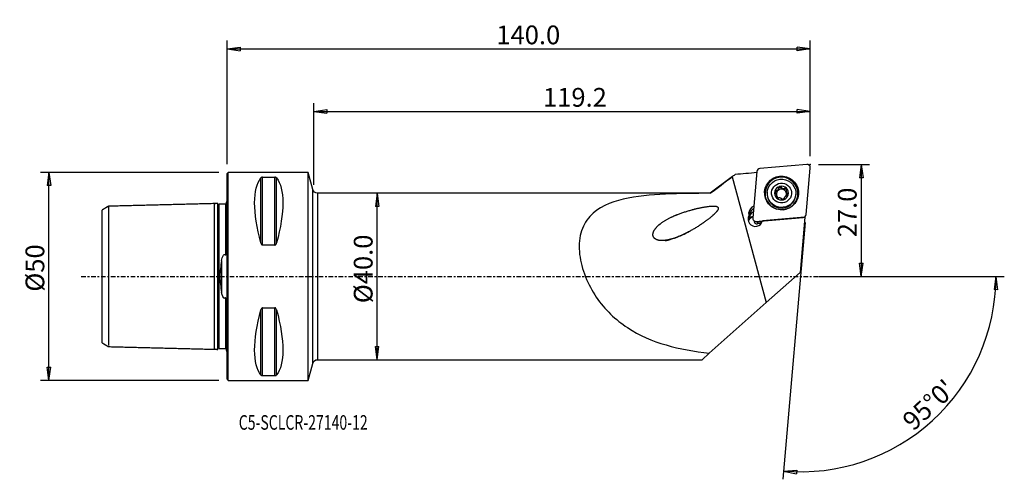
# Model space of a CAD drawing. Units: millimetres. Extents: x -50 to 187, y -49 to 62.
import ezdxf

# ---------------------------------------------------------------- set-up
doc = ezdxf.new("R2010")
doc.units = ezdxf.units.MM
doc.linetypes.add('CENTER', pattern=[47.5, 22, -8.5, 8.5, -8.5])
doc.layers.get('0').update_dxf_attribs({"linetype": 'CONTINUOUS'})
for name, color, linetype in [('1', 4, 'CONTINUOUS'), ('2', 7, 'CONTINUOUS'), ('SK1', 4, 'CONTINUOUS'), ('SK2', 7, 'CONTINUOUS'), ('SK4', 2, 'CENTER'), ('SK6', 5, 'CONTINUOUS')]:
    doc.layers.add(name, color=color, linetype=linetype)
doc.styles.add('DEFAULT', font='simplex.shx')
doc.dimstyles.get("Standard").update_dxf_attribs({"dimtxt": 0.18, "dimasz": 0.18, "dimexe": 0.18, "dimexo": 0.0625, "dimgap": 0.09, "dimtad": 1, "dimzin": 0, "dimdsep": 52, "dimtxsty": 'Standard', "dimcen": 0.09, "dimadec": 0, "dimazin": 0, "dimtfac": 1, "dimtdec": 4, "dimtofl": 0, "dimtmove": 0, "dimatfit": 3, "dimfxl": 1, "dimtolj": 1, "dimtzin": 0, "dimarcsym": 0})

# ---------------------------------------------------------------- blocks, each defined once
blk = doc.blocks.new('DimnDraft3D1')
at = {"layer": 'SK2'}
for p, q in [((-2, 25), (-44.75, 25)), ((-42.75, 25), (-43.167997, 21.824998)), ((-42.75, -25), (-42.75, 25)), ((-42.75, 25), (-42.332003, 21.825002)), ((-42.332003, 21.825002), (-43.167997, 21.824998)), ((-43.167997, -21.825002), (-42.332003, -21.824998)), ((-42.75, -25), (-43.167997, -21.825002)), ((-42.75, -25), (-42.332003, -21.824998)), ((-2, -25), (-44.75, -25))]:
    blk.add_line(p, q, dxfattribs=at)
at = {"layer": 'SK2', "insert": (-43.875, -3.659211), "char_height": 4.5, "attachment_point": 7, "rotation": 90, "line_spacing_factor": 1.084337, "style": 'DEFAULT'}
blk.add_mtext('\\W01.000;\\fsimplex.shx,bigfont.shx;%%c50 ', dxfattribs=at)
blk = doc.blocks.new('_CLOSED')
at = {"lineweight": -2}
for p, q in [((-1, 0.166667), (0, 0)), ((-1, 0.166667), (-1, -0.166667)), ((0, 0), (-1, -0.166667)), ((0, 0), (-1, 0))]:
    blk.add_line(p, q, dxfattribs=at)
blk = doc.blocks.new('DimnDraft3D2')
at = {"layer": '2'}
for p, q in [((36.05, 20), (35.632003, 16.824998)), ((36.05, -20), (36.05, 20)), ((36.05, 20), (36.467997, 16.825002)), ((36.467997, 16.825002), (35.632003, 16.824998)), ((35.632003, -16.825002), (36.467997, -16.824998)), ((36.05, -20), (35.632003, -16.825002)), ((36.05, -20), (36.467997, -16.824998))]:
    blk.add_line(p, q, dxfattribs=at)
at = {"layer": '2', "insert": (34.925, -6.430263), "char_height": 4.5, "attachment_point": 7, "rotation": 90, "line_spacing_factor": 1.084337, "style": 'DEFAULT'}
blk.add_mtext('\\W01.000;\\fsimplex.shx,bigfont.shx;%%c40.0 ', dxfattribs=at)
blk = doc.blocks.new('DimnDraft3D3')
at = {"layer": '2'}
for p, q in [((142, 26.9), (154.25, 26.9)), ((152.25, 26.9), (151.832003, 23.724998)), ((152.25, 26.9), (152.25, 0)), ((152.25, 26.9), (152.667997, 23.725002)), ((152.667997, 23.725002), (151.832003, 23.724998)), ((151.832003, 3.174998), (152.667997, 3.175002)), ((152.25, 0), (151.832003, 3.174998)), ((152.25, 0), (152.667997, 3.175002)), ((142, 0), (154.25, 0))]:
    blk.add_line(p, q, dxfattribs=at)
at = {"layer": '2', "insert": (151.125, 9.411842), "char_height": 4.5, "attachment_point": 7, "rotation": 90, "line_spacing_factor": 1.084337, "style": 'DEFAULT'}
blk.add_mtext('\\W01.000;\\fsimplex.shx,bigfont.shx;27.0 ', dxfattribs=at)
blk = doc.blocks.new('DimnDraft3D4')
at = {"layer": '2'}
for p, q in [((0, 27), (0, 56.65)), ((0, 54.65), (3.174998, 55.067997)), ((0, 54.65), (140, 54.65)), ((0, 54.65), (3.175002, 54.232003)), ((3.174998, 55.067997), (3.175002, 54.232003)), ((140, 54.65), (136.824998, 55.067997)), ((136.825002, 54.232003), (136.824998, 55.067997)), ((140, 54.65), (136.825002, 54.232003)), ((140, 28.9), (140, 56.65))]:
    blk.add_line(p, q, dxfattribs=at)
at = {"layer": '2', "insert": (64.635526, 55.775), "char_height": 4.5, "attachment_point": 7, "line_spacing_factor": 1.084337, "style": 'DEFAULT'}
blk.add_mtext('\\W01.000;\\fsimplex.shx,bigfont.shx;140.0 ', dxfattribs=at)
blk = doc.blocks.new('DimnDraft3D5')
at = {"layer": '2'}
for p, q in [((20.8, 22), (20.8, 41.65)), ((140, 28.9), (140, 41.65)), ((20.8, 39.65), (23.974998, 40.067997)), ((20.8, 39.65), (140, 39.65)), ((20.8, 39.65), (23.975002, 39.232003)), ((23.974998, 40.067997), (23.975002, 39.232003)), ((140, 39.65), (136.824998, 40.067997)), ((136.825002, 39.232003), (136.824998, 40.067997)), ((140, 39.65), (136.825002, 39.232003))]:
    blk.add_line(p, q, dxfattribs=at)
at = {"layer": '2', "insert": (75.834868, 40.775), "char_height": 4.5, "attachment_point": 7, "line_spacing_factor": 1.084337, "style": 'DEFAULT'}
blk.add_mtext('\\W01.000;\\fsimplex.shx,bigfont.shx;119.2 ', dxfattribs=at)
blk = doc.blocks.new('DimnDraft3D6')
at = {"layer": '2'}
for p, q in [((138.77982, 12.953274), (133.382338, -48.740227)), ((142, 0), (186.572962, 0)), ((184.572962, 0), (184.101343, -3.16748)), ((184.572962, 0), (184.937217, -3.181612)), ((184.937217, -3.181612), (184.101343, -3.16748)), ((133.556649, -46.747838), (136.753177, -46.554078)), ((133.556649, -46.747838), (136.69441, -47.388003)), ((136.753177, -46.554078), (136.69441, -47.388003))]:
    blk.add_line(p, q, dxfattribs=at)
blk.add_arc((137.646555, 0), 46.926407, 265, 0, dxfattribs=at)
at = {"layer": '2', "insert": (164.721741, -37.312521), "char_height": 4.5, "attachment_point": 7, "rotation": 42.5, "line_spacing_factor": 1.084337, "style": 'DEFAULT'}
blk.add_mtext("\\W01.000;\\fsimplex.shx,bigfont.shx;95%%d0' ", dxfattribs=at)

msp = doc.modelspace()

# ---------------------------------------------------------------- linework, layer by layer
at = {"layer": '1'}
for p, q in [((139.136, 26.897), (127.897, 25.929)), ((139.021, 14.89), (139.997, 26.043)), ((0.3, 25), (0, 24.7)), ((0, -24.7), (0, 24.7)), ((19.5, 25), (0.3, 25)), ((0.3, -25), (0.3, 25)), ((8.106, 8.056), (8.106, 23.667)), ((8.539, 23.839), (11.461, 23.839)), ((8.539, 7.53), (8.539, 23.839)), ((11.461, 7.53), (11.461, 23.839)), ((11.894, 8.056), (11.894, 23.667)), ((20.567, 20.898), (19.5, 25)), ((19.5, -25), (19.5, 25)), ((121.339, 24.02), (116.005, 20)), ((121.236, 23.942), (129.397, -6.293)), ((127.176, 25.213), (126.2, 14.06)), ((132.424, 21.036), (132.445, 21.273)), ((132.971, 21.246), (132.993, 21.487)), ((20.567, -20.898), (20.567, 20.898)), ((116.005, 20), (21.728, 20)), ((21.728, 20), (21.728, -20)), ((116.005, 20), (116.005, 19.981)), ((129.68, 20.276), (129.667, 20.127)), ((131.737, 20.416), (131.758, 20.656)), ((131.843, 18.947), (131.864, 19.187)), ((131.931, 19.226), (131.95, 19.451)), ((132.183, 20.78), (132.164, 20.56)), ((132.281, 20.676), (132.301, 20.897)), ((133.907, 20.995), (133.928, 21.236)), ((134.237, 20.546), (134.218, 20.32)), ((134.559, 19.671), (134.58, 19.912)), ((136.491, 19.53), (136.504, 19.679)), ((133.745, 18.746), (133.735, 18.634)), ((133.74, 18.658), (133.743, 18.687)), ((125.234, 15.138), (125.253, 15.345)), ((125.234, 15.138), (125.487, 14.797)), ((125.253, 15.345), (125.506, 15.004)), ((125.422, 13.902), (125.483, 14.597)), ((125.483, 14.739), (125.506, 15.004)), ((125.506, 15.004), (125.487, 14.797)), ((138.711, 14.208), (128.504, 13.329)), ((138.711, 14.208), (137.553, 0.97)), ((126.84, 13.183), (128.504, 13.326)), ((127.061, 13.206), (138.3, 14.174)), ((127.363, 13.058), (127.324, 12.606)), ((128.191, 12.681), (127.324, 12.606)), ((127.363, 13.058), (128.451, 13.152)), ((11.461, 7.53), (8.539, 7.53)), ((129.397, -6.293), (137.553, 0.97)), ((115.747, -18.449), (129.397, -6.293)), ((8.106, -23.667), (8.106, -8.056)), ((8.539, -7.53), (11.461, -7.53)), ((8.539, -23.839), (8.539, -7.53)), ((11.461, -23.839), (11.461, -7.53)), ((11.894, -23.667), (11.894, -8.056)), ((114.005, -20), (115.747, -18.449)), ((19.5, -25), (20.567, -20.898)), ((21.728, -20), (114.005, -20)), ((0, -24.7), (0.3, -25)), ((0.3, -25), (19.5, -25)), ((11.461, -23.839), (8.539, -23.839))]:
    msp.add_line(p, q, dxfattribs=at)
at = {"layer": '1', "extrusion": (0, 0, -1)}
for centre, start, end in [((-21.728, 21.2), 270, 345.42578), ((-21.728, -21.2), 14.57422, 90)]:
    msp.add_arc(centre, 1.2, start, end, dxfattribs=at)
at = {"layer": '1'}
for centre, major_axis, start_param, end_param in [((139.206, 26.112), (0.791, -0.069), 0, 1.7453293), ((127.967, 25.144), (0.791, -0.069), 1.7453293, 3.1415927), ((133.089, 19.937), (3.992, -0.349), 0.0879478, -2.5626898), ((133.087, 19.916), (-3.922, 0.343), 1.7625958, 0), ((133.096, 20.027), (1.67, -0.146), 1.9170716, 2.9698503), ((132.719, 21.101), (-0.291, 0.025), -2.5307152, -0.5197831), ((133.096, 20.027), (1.67, -0.146), 0.8726646, 1.9170716), ((133.087, 19.916), (-3.922, 0.343), 0, 0.0879479), ((133.087, 19.916), (-3.922, 0.343), 0.0879478, 1.3790271), ((133.079, 19.829), (3.412, -0.299), 3.1415586, 0), ((133.096, 20.027), (1.67, -0.146), 2.9698503, -2.268928), ((131.736, 20.126), (-0.291, 0.025), -1.489393, -0.4414555), ((131.741, 21.096), (-0.683, 0.06), 1.6521996, 2.3218469), ((131.247, 19.286), (-0.683, 0.06), 2.7080631, 3.1415856), ((133.074, 19.773), (-1.202, 0.105), -0.6290991, 0.0659603), ((133.074, 19.773), (-1.202, 0.105), 0.4402472, 1.0183267), ((133.074, 19.773), (1.202, -0.105), 2.3744283, 2.5124936), ((133.094, 19.994), (1.202, -0.105), 2.3744283, 2.5124936), ((131.741, 21.096), (-0.683, 0.06), 2.565075, 3.1415883), ((133.074, 19.773), (-1.202, 0.105), -1.7467245, -0.7671643), ((133.565, 21.586), (-0.683, 0.06), 0.6108775, 1.3948681), ((133.565, 21.586), (-0.683, 0.06), 1.3948681, 2.1788588), ((133.074, 19.773), (1.202, -0.105), 0.3504611, 1.3948681), ((133.096, 20.027), (1.67, -0.146), -1.224521, -0.1717424), ((133.094, 19.994), (1.202, -0.105), -0.7671643, -0.6290991), ((134.052, 20.744), (-0.291, 0.025), -2.720584, -0.9627339), ((133.074, 19.773), (-1.202, 0.105), 2.814305, -2.7911315), ((134.901, 20.26), (-0.683, 0.06), -0.0000067, 0.3504611), ((134.901, 20.26), (-0.683, 0.06), 0.3504611, 1.1344518), ((133.096, 20.027), (1.67, -0.146), -0.1717424, 0.8726646), ((134.413, 19.42), (-0.291, 0.025), -2.6965557, -2.0071409), ((133.089, 19.937), (3.992, -0.349), -0.5788724, 0), ((133.089, 19.937), (3.992, -0.349), 0, 0.0879477), ((127.028, 15.182), (1.775, -0.155), 1.9907765, 3.1372293), ((133.096, 20.027), (1.67, -0.146), -2.268928, -1.224521), ((133.074, 19.773), (-1.202, 0.105), 1.7216896, 2.2434585), ((126.804, 13.742), (1.743, -0.153), 2.7239152, -0.1519213), ((126.708, 12.65), (-1.743, 0.153), -1.2030567, -0.3210548), ((127.009, 14.975), (1.775, -0.155), 3.1372293, -2.8297235), ((126.715, 12.73), (1.743, -0.153), 1.9385506, 2.4894164), ((126.939, 14.171), (-1.494, 0.131), -1.0651162, -0.1252831), ((126.981, 14.66), (-1.494, 0.131), -0.0043633, 0.1300672), ((127, 14.867), (-1.494, 0.131), -1.0651162, -0.0043633), ((138.23, 14.959), (0.791, -0.069), -1.3962634, 0), ((126.991, 13.991), (0.791, -0.069), 3.1415927, -1.3962634), ((127.253, 13.397), (0.797, -0.07), -3.0726517, -1.3962634), ((126.939, 13.4), (0.24, -0.021), -2.2318317, -1.911818), ((127.293, 13.849), (-0.797, 0.07), 1.0798402, 1.7453293)]:
    msp.add_ellipse(centre, major_axis=major_axis, ratio=0.992214, start_param=start_param, end_param=end_param, dxfattribs=at)
at = {"layer": '1', "extrusion": (0, 0, -1)}
for centre, major_axis, start_param, end_param in [((21.056, 0), (11.709, -24.677), 2.05976, 2.9743796), ((-1.056, 0), (11.709, 24.677), 0.1672131, 1.0818327), ((21.056, 0), (11.709, 24.677), -2.9743796, -2.05976), ((-1.056, 0), (11.709, -24.677), -1.0818327, -0.1672131)]:
    msp.add_ellipse(centre, major_axis=major_axis, ratio=0.341999, start_param=start_param, end_param=end_param, dxfattribs=at)
at = {"layer": '1'}
for centre, major_axis in [((133.099, 20.052), (4.056, -0.355)), ((133.092, 19.978), (3.412, -0.299)), ((133.096, 20.027), (2.391, -0.209))]:
    msp.add_ellipse(centre, major_axis=major_axis, ratio=0.992214, dxfattribs=at)
for points, knots in [([(8.539, 23.839), (8.519, 23.839), (8.5, 23.838), (8.456, 23.835), (8.431, 23.832), (8.371, 23.821), (8.338, 23.812), (8.259, 23.785), (8.22, 23.764), (8.153, 23.719), (8.127, 23.693), (8.106, 23.667)], [0, 0, 0, 0, 0.0773437, 0.0773437, 0.1815883, 0.1815883, 0.353925, 0.353925, 0.6598705, 0.6598705, 1, 1, 1, 1]), ([(11.894, 23.667), (11.889, 23.673), (11.884, 23.679), (11.846, 23.721), (11.802, 23.755), (11.715, 23.794), (11.69, 23.803), (11.634, 23.82), (11.602, 23.827), (11.541, 23.835), (11.514, 23.838), (11.478, 23.839), (11.47, 23.839), (11.461, 23.839)], [0, 0, 0, 0, 0.0809806, 0.0809806, 0.5442273, 0.5442273, 0.6993183, 0.6993183, 0.8563463, 0.8563463, 0.966572, 0.966572, 1, 1, 1, 1]), ([(132.301, 20.897), (132.331, 20.936), (132.356, 20.978), (132.409, 21.089), (132.43, 21.16), (132.445, 21.268), (132.448, 21.304), (132.448, 21.34)], [0, 0, 0, 0, 0.3006422, 0.3006422, 0.7637224, 0.7637224, 1, 1, 1, 1]), ([(132.666, 21.636), (132.658, 21.634), (132.651, 21.631), (132.616, 21.619), (132.589, 21.604), (132.542, 21.568), (132.521, 21.546), (132.486, 21.496), (132.472, 21.468), (132.453, 21.407), (132.448, 21.373), (132.448, 21.34)], [0, 0, 0, 0, 0.0578393, 0.0578393, 0.2786706, 0.2786706, 0.502014, 0.502014, 0.7394677, 0.7394677, 1, 1, 1, 1]), ([(132.993, 21.487), (132.976, 21.517), (132.955, 21.545), (132.902, 21.593), (132.87, 21.613), (132.804, 21.638), (132.77, 21.645), (132.712, 21.645), (132.689, 21.642), (132.666, 21.636)], [0, 0, 0, 0, 0.277488, 0.277488, 0.5646245, 0.5646245, 0.8244454, 0.8244454, 1, 1, 1, 1]), ([(132.993, 21.487), (133.026, 21.425), (133.069, 21.366), (133.166, 21.27), (133.219, 21.23), (133.336, 21.169), (133.402, 21.147), (133.524, 21.127), (133.583, 21.126), (133.711, 21.14), (133.781, 21.161), (133.874, 21.204), (133.902, 21.219), (133.928, 21.236)], [0, 0, 0, 0, 0.2016807, 0.2016807, 0.3777338, 0.3777338, 0.5555948, 0.5555948, 0.7089775, 0.7089775, 0.9099518, 0.9099518, 1, 1, 1, 1]), ([(134.281, 21.203), (134.278, 21.206), (134.275, 21.209), (134.25, 21.231), (134.225, 21.248), (134.171, 21.271), (134.143, 21.279), (134.084, 21.285), (134.054, 21.283), (133.993, 21.269), (133.963, 21.257), (133.933, 21.239), (133.931, 21.238), (133.928, 21.236)], [0, 0, 0, 0, 0.0310162, 0.0310162, 0.2545709, 0.2545709, 0.4790798, 0.4790798, 0.71655, 0.71655, 0.9764914, 0.9764914, 1, 1, 1, 1]), ([(116.005, 19.981), (112.306, 19.962), (108.703, 19.926), (101.709, 19.582), (98.265, 19.282), (91.95, 17.798), (89.084, 16.621), (86.086, 13.298), (85.348, 11.946), (84.52, 8.837), (84.434, 7.08), (84.844, 3.506), (85.335, 1.673), (86.717, -1.806), (87.606, -3.455), (89.649, -6.467), (90.822, -7.852), (93.328, -10.286), (94.677, -11.358), (98.991, -14.193), (102.085, -15.501), (108.692, -17.433), (112.169, -18.04), (115.747, -18.449)], [0, 0, 0, 0, 0.125, 0.125, 0.25, 0.25, 0.375, 0.375, 0.4375, 0.4375, 0.5, 0.5, 0.5625, 0.5625, 0.625, 0.625, 0.6875, 0.6875, 0.75, 0.75, 0.875, 0.875, 1, 1, 1, 1]), ([(131.476, 20.455), (131.474, 20.447), (131.472, 20.44), (131.465, 20.404), (131.465, 20.374), (131.472, 20.315), (131.48, 20.285), (131.504, 20.229), (131.52, 20.203), (131.56, 20.154), (131.585, 20.133), (131.611, 20.116)], [0, 0, 0, 0, 0.0549362, 0.0549362, 0.2779055, 0.2779055, 0.5032132, 0.5032132, 0.7426039, 0.7426039, 1, 1, 1, 1]), ([(131.758, 20.656), (131.725, 20.659), (131.691, 20.655), (131.626, 20.635), (131.594, 20.619), (131.541, 20.575), (131.519, 20.549), (131.491, 20.5), (131.482, 20.477), (131.476, 20.455)], [0, 0, 0, 0, 0.2794038, 0.2794038, 0.5644825, 0.5644825, 0.8223856, 0.8223856, 1, 1, 1, 1]), ([(131.864, 19.187), (131.877, 19.209), (131.889, 19.232), (131.926, 19.313), (131.944, 19.379), (131.955, 19.503), (131.953, 19.563), (131.932, 19.681), (131.913, 19.742), (131.863, 19.849), (131.832, 19.899), (131.75, 20.005), (131.693, 20.059), (131.625, 20.106), (131.618, 20.111), (131.611, 20.116)], [0, 0, 0, 0, 0.0806625, 0.0806625, 0.2818353, 0.2818353, 0.4443215, 0.4443215, 0.6076652, 0.6076652, 0.7599855, 0.7599855, 0.9756699, 0.9756699, 1, 1, 1, 1]), ([(131.758, 20.656), (131.824, 20.651), (131.892, 20.657), (132.017, 20.688), (132.077, 20.712), (132.149, 20.756), (132.167, 20.768), (132.183, 20.78)], [0, 0, 0, 0, 0.4587914, 0.4587914, 0.8702101, 0.8702101, 1, 1, 1, 1]), ([(131.864, 19.187), (131.85, 19.165), (131.839, 19.139), (131.825, 19.08), (131.824, 19.045), (131.835, 18.978), (131.846, 18.945), (131.876, 18.893), (131.893, 18.871), (131.912, 18.852)], [0, 0, 0, 0, 0.2406138, 0.2406138, 0.5323707, 0.5323707, 0.7960232, 0.7960232, 1, 1, 1, 1]), ([(133.886, 19.09), (133.854, 19.05), (133.827, 19.008), (133.776, 18.902), (133.756, 18.836), (133.744, 18.744), (133.742, 18.715), (133.743, 18.687)], [0, 0, 0, 0, 0.3204117, 0.3204117, 0.7886854, 0.7886854, 1, 1, 1, 1]), ([(134.432, 19.371), (134.361, 19.367), (134.287, 19.352), (134.156, 19.304), (134.098, 19.274), (134.03, 19.227), (134.017, 19.217), (134.004, 19.207)], [0, 0, 0, 0, 0.4935267, 0.4935267, 0.8987936, 0.8987936, 1, 1, 1, 1]), ([(134.327, 20.84), (134.293, 20.778), (134.267, 20.709), (134.238, 20.574), (134.232, 20.507), (134.24, 20.375), (134.254, 20.307), (134.297, 20.193), (134.324, 20.143), (134.398, 20.043), (134.448, 19.995), (134.527, 19.94), (134.553, 19.925), (134.58, 19.912)], [0, 0, 0, 0, 0.2015611, 0.2015611, 0.3776359, 0.3776359, 0.5555199, 0.5555199, 0.7089078, 0.7089078, 0.9098617, 0.9098617, 1, 1, 1, 1]), ([(134.327, 20.84), (134.341, 20.865), (134.351, 20.893), (134.367, 20.959), (134.369, 20.999), (134.358, 21.072), (134.347, 21.106), (134.317, 21.161), (134.3, 21.184), (134.281, 21.203)], [0, 0, 0, 0, 0.2311352, 0.2311352, 0.5307981, 0.5307981, 0.7949361, 0.7949361, 1, 1, 1, 1]), ([(134.432, 19.371), (134.46, 19.373), (134.488, 19.378), (134.55, 19.399), (134.584, 19.418), (134.64, 19.464), (134.664, 19.491), (134.698, 19.545), (134.71, 19.572), (134.717, 19.6)], [0, 0, 0, 0, 0.2304731, 0.2304731, 0.5216529, 0.5216529, 0.7846914, 0.7846914, 1, 1, 1, 1]), ([(134.717, 19.6), (134.718, 19.603), (134.719, 19.605), (134.726, 19.637), (134.728, 19.666), (134.724, 19.723), (134.717, 19.751), (134.695, 19.804), (134.68, 19.828), (134.641, 19.872), (134.617, 19.891), (134.587, 19.908), (134.583, 19.91), (134.58, 19.912)], [0, 0, 0, 0, 0.0198987, 0.0198987, 0.2437648, 0.2437648, 0.4679333, 0.4679333, 0.7045326, 0.7045326, 0.9632045, 0.9632045, 1, 1, 1, 1]), ([(110.975, 10.756), (108.191, 9.434), (106.784, 8.88), (104.523, 8.575), (103.729, 8.534), (102.653, 9.049), (102.332, 9.374), (102.162, 10.174), (102.278, 10.571), (102.793, 11.605), (103.348, 12.133), (104.514, 13.063), (105.151, 13.459), (107.157, 14.537), (108.592, 15.094), (111.544, 16.033), (113.075, 16.426), (115.439, 16.824), (116.242, 16.953), (117.251, 16.881), (117.456, 16.856), (117.827, 16.69), (117.954, 16.488), (117.841, 15.897), (117.54, 15.594), (116.191, 14.153), (114.89, 13.251), (112.299, 11.529), (110.975, 10.756), (108.191, 9.434)], [-0.125, -0.125, 0, 0, 0.125, 0.125, 0.1875, 0.1875, 0.21875, 0.21875, 0.25, 0.25, 0.3125, 0.3125, 0.375, 0.375, 0.5, 0.5, 0.625, 0.625, 0.6875, 0.6875, 0.703125, 0.703125, 0.71875, 0.71875, 0.75, 0.75, 0.875, 0.875, 1, 1, 1.125, 1.125]), ([(131.912, 18.852), (131.915, 18.849), (131.918, 18.846), (131.943, 18.823), (131.968, 18.806), (132.022, 18.78), (132.05, 18.771), (132.108, 18.761), (132.139, 18.76), (132.201, 18.768), (132.234, 18.777), (132.262, 18.792)], [0, 0, 0, 0, 0.0321274, 0.0321274, 0.2555004, 0.2555004, 0.4798935, 0.4798935, 0.7172927, 0.7172927, 1, 1, 1, 1]), ([(133.198, 18.541), (133.162, 18.597), (133.116, 18.65), (133.014, 18.733), (132.961, 18.767), (132.843, 18.821), (132.778, 18.841), (132.657, 18.863), (132.599, 18.866), (132.471, 18.86), (132.401, 18.846), (132.312, 18.814), (132.287, 18.804), (132.262, 18.792)], [0, 0, 0, 0, 0.2105987, 0.2105987, 0.3850408, 0.3850408, 0.5611864, 0.5611864, 0.7142024, 0.7142024, 0.9167138, 0.9167138, 1, 1, 1, 1]), ([(133.198, 18.541), (133.208, 18.526), (133.219, 18.511), (133.256, 18.473), (133.286, 18.452), (133.351, 18.422), (133.386, 18.413), (133.453, 18.407), (133.486, 18.41), (133.521, 18.417), (133.524, 18.418), (133.527, 18.419)], [0, 0, 0, 0, 0.160006, 0.160006, 0.4615656, 0.4615656, 0.7340523, 0.7340523, 0.9758139, 0.9758139, 1, 1, 1, 1]), ([(133.527, 18.419), (133.553, 18.426), (133.578, 18.436), (133.626, 18.463), (133.649, 18.481), (133.688, 18.523), (133.705, 18.546), (133.73, 18.598), (133.738, 18.626), (133.742, 18.665), (133.743, 18.676), (133.743, 18.687)], [0, 0, 0, 0, 0.1992667, 0.1992667, 0.4202643, 0.4202643, 0.6514401, 0.6514401, 0.9028437, 0.9028437, 1, 1, 1, 1]), ([(126.84, 13.183), (126.841, 13.183), (126.842, 13.183), (126.852, 13.184), (126.861, 13.185), (126.88, 13.187), (126.89, 13.189), (126.91, 13.191), (126.921, 13.192), (126.943, 13.194), (126.955, 13.195), (126.974, 13.197), (126.981, 13.198), (126.994, 13.2), (126.999, 13.2), (127.009, 13.201), (127.013, 13.201), (127.02, 13.202), (127.023, 13.202), (127.029, 13.203), (127.031, 13.203), (127.035, 13.204), (127.037, 13.204), (127.04, 13.204), (127.042, 13.204), (127.045, 13.205), (127.046, 13.205), (127.048, 13.205), (127.049, 13.205), (127.05, 13.205), (127.051, 13.205), (127.052, 13.205), (127.053, 13.205), (127.054, 13.205), (127.055, 13.205), (127.056, 13.206), (127.056, 13.206), (127.057, 13.206), (127.057, 13.206), (127.058, 13.206), (127.058, 13.206), (127.058, 13.206), (127.059, 13.206), (127.059, 13.206), (127.06, 13.206), (127.06, 13.206), (127.06, 13.206), (127.061, 13.206), (127.061, 13.206), (127.061, 13.206)], [0, 0, 0, 0, 0.023275, 0.023275, 0.184402, 0.184402, 0.3588627, 0.3588627, 0.5332563, 0.5332563, 0.7076503, 0.7076503, 0.8042703, 0.8042703, 0.8689187, 0.8689187, 0.9121782, 0.9121782, 0.9411288, 0.9411288, 0.9605068, 0.9605068, 0.9734807, 0.9734807, 0.9821704, 0.9821704, 0.987994, 0.987994, 0.9919003, 0.9919003, 0.9945239, 0.9945239, 0.9962895, 0.9962895, 0.9974813, 0.9974813, 0.9982895, 0.9982895, 0.9988413, 0.9988413, 0.9992222, 0.9992222, 0.9996207, 0.9996207, 0.9997803, 0.9997803, 0.999915, 0.999915, 1, 1, 1, 1]), ([(138.3, 14.174), (138.3, 14.174), (138.3, 14.174), (138.301, 14.174), (138.301, 14.174), (138.301, 14.174), (138.302, 14.174), (138.303, 14.174), (138.304, 14.175), (138.306, 14.175), (138.307, 14.175), (138.312, 14.175), (138.314, 14.175), (138.319, 14.176), (138.321, 14.176), (138.323, 14.176)], [0, 0, 0, 0, 0.001883, 0.001883, 0.0043725, 0.0043725, 0.0089884, 0.0089884, 0.0288928, 0.0288928, 0.107502, 0.107502, 0.4205024, 0.4205024, 1, 1, 1, 1]), ([(8.106, 8.056), (8.111, 8.037), (8.116, 8.019), (8.154, 7.896), (8.198, 7.792), (8.285, 7.672), (8.31, 7.643), (8.366, 7.591), (8.398, 7.568), (8.459, 7.542), (8.486, 7.534), (8.522, 7.53), (8.53, 7.53), (8.539, 7.53)], [0, 0, 0, 0, 0.0809806, 0.0809806, 0.5442273, 0.5442273, 0.6993183, 0.6993183, 0.8563463, 0.8563463, 0.966572, 0.966572, 1, 1, 1, 1]), ([(11.461, 7.53), (11.481, 7.53), (11.5, 7.532), (11.544, 7.543), (11.569, 7.553), (11.629, 7.586), (11.662, 7.614), (11.741, 7.699), (11.78, 7.763), (11.847, 7.902), (11.873, 7.978), (11.894, 8.056)], [0, 0, 0, 0, 0.0773437, 0.0773437, 0.1815883, 0.1815883, 0.353925, 0.353925, 0.6598705, 0.6598705, 1, 1, 1, 1]), ([(8.539, -7.53), (8.519, -7.53), (8.5, -7.532), (8.456, -7.543), (8.431, -7.553), (8.371, -7.586), (8.338, -7.614), (8.259, -7.699), (8.22, -7.763), (8.153, -7.902), (8.127, -7.978), (8.106, -8.056)], [0, 0, 0, 0, 0.0773437, 0.0773437, 0.1815883, 0.1815883, 0.353925, 0.353925, 0.6598705, 0.6598705, 1, 1, 1, 1]), ([(11.894, -8.056), (11.889, -8.037), (11.884, -8.019), (11.846, -7.896), (11.802, -7.792), (11.715, -7.672), (11.69, -7.643), (11.634, -7.591), (11.602, -7.568), (11.541, -7.542), (11.514, -7.534), (11.478, -7.53), (11.47, -7.53), (11.461, -7.53)], [0, 0, 0, 0, 0.0809806, 0.0809806, 0.5442273, 0.5442273, 0.6993183, 0.6993183, 0.8563463, 0.8563463, 0.966572, 0.966572, 1, 1, 1, 1]), ([(8.106, -23.667), (8.111, -23.673), (8.116, -23.679), (8.154, -23.721), (8.198, -23.755), (8.285, -23.794), (8.31, -23.803), (8.366, -23.82), (8.398, -23.827), (8.459, -23.835), (8.486, -23.838), (8.522, -23.839), (8.53, -23.839), (8.539, -23.839)], [0, 0, 0, 0, 0.0809806, 0.0809806, 0.5442273, 0.5442273, 0.6993183, 0.6993183, 0.8563463, 0.8563463, 0.966572, 0.966572, 1, 1, 1, 1]), ([(11.461, -23.839), (11.481, -23.839), (11.5, -23.838), (11.544, -23.835), (11.569, -23.832), (11.629, -23.821), (11.662, -23.812), (11.741, -23.785), (11.78, -23.764), (11.847, -23.719), (11.873, -23.693), (11.894, -23.667)], [0, 0, 0, 0, 0.0773437, 0.0773437, 0.1815883, 0.1815883, 0.353925, 0.353925, 0.6598705, 0.6598705, 1, 1, 1, 1])]:
    msp.add_open_spline(points, degree=3, knots=knots, dxfattribs=at)
for points, degree in [([(116.005, 19.981), (117.732, 21.301), (119.478, 22.617), (121.236, 23.942)], 3), ([(121.236, 23.942), (121.473, 24.121), (121.711, 24.3), (121.949, 24.48)], 3), ([(127.152, 24.939), (125.418, 24.786), (123.683, 24.633), (121.949, 24.48)], 3), ([(125.272, 14.583), (125.331, 14.6), (125.402, 14.605), (125.483, 14.597)], 3), ([(138.372, 14.183), (138.376, 14.185)], 1)]:
    msp.add_open_spline(points, degree=degree, dxfattribs=at)
msp.add_point((0, 0), dxfattribs=at)
at = {"layer": '2'}
msp.add_point((140, 26.9), dxfattribs=at)
at = {"layer": 'SK1'}
for p, q in [((-0.4, 17.325), (-0.4, 5.169)), ((-0.2, 17.833), (-0.2, 5.881)), ((-30, -15.94), (-30, 15.941)), ((-1.307, 3.805), (-1.307, -3.805)), ((-0.2, -5.881), (-0.2, -17.833))]:
    msp.add_line(p, q, dxfattribs=at)
at = {"layer": 'SK1', "extrusion": (0, 0, -1)}
for centre, start, end in [((0.6, 18.75), 233.1301, 246.42182), ((0.6, -18.75), 113.57818, 126.8699)]:
    msp.add_arc(centre, 1, start, end, dxfattribs=at)
at = {"layer": 'SK1'}
for points in [[(-28.5, 16.86), (-29.25, 16.401), (-30, 15.942)], [(-3, 17.5), (-15.75, 17.18), (-28.5, 16.859)], [(-2.195, 17.52), (-2.597, 17.51), (-3, 17.5)], [(-0.4, 17.325), (-1.2, 17.325), (-2, 17.325)], [(-30, -15.941), (-29.25, -16.399), (-28.5, -16.858)], [(-28.5, -16.859), (-15.75, -17.18), (-3, -17.5)], [(-3, -17.5), (-2.597, -17.51), (-2.195, -17.52)], [(-2, -17.325), (-1.2, -17.325), (-0.4, -17.325)]]:
    msp.add_open_spline(points, degree=2, dxfattribs=at)
for points, knots in [([(-28.5, 16.584), (-28.5, 16.589), (-28.5, 16.633), (-28.5, 16.708), (-28.5, 16.791), (-28.5, 16.846), (-28.5, 16.866), (-28.5, 16.846), (-28.5, 16.779), (-28.5, 16.659), (-28.5, 16.483), (-28.5, 16.245), (-28.5, 15.942), (-28.5, 15.574), (-28.5, 15.14), (-28.5, 14.641), (-28.5, 14.081), (-28.5, 13.463), (-28.5, 12.795), (-28.5, 12.082), (-28.5, 11.333), (-28.5, 10.558), (-28.5, 9.765), (-28.5, 8.964), (-28.5, 8.164), (-28.5, 7.375), (-28.5, 6.605), (-28.5, 5.862), (-28.5, 5.15), (-28.5, 4.475), (-28.5, 3.84), (-28.5, 3.246), (-28.5, 2.692), (-28.5, 2.176), (-28.5, 1.695), (-28.5, 1.244), (-28.5, 0.816), (-28.5, 0.404), (-28.5, 0), (-28.5, -0.404), (-28.5, -0.816), (-28.5, -1.244), (-28.5, -1.695), (-28.5, -2.176), (-28.5, -2.692), (-28.5, -3.246), (-28.5, -3.84), (-28.5, -4.475), (-28.5, -5.15), (-28.5, -5.862), (-28.5, -6.605), (-28.5, -7.375), (-28.5, -8.164), (-28.5, -8.964), (-28.5, -9.765), (-28.5, -10.558), (-28.5, -11.333), (-28.5, -12.082), (-28.5, -12.795), (-28.5, -13.463), (-28.5, -14.081), (-28.5, -14.641), (-28.5, -15.14), (-28.5, -15.574), (-28.5, -15.942), (-28.5, -16.245), (-28.5, -16.447), (-28.5, -16.546), (-28.5, -16.578)], [0, 0, 0, 0, 0.0018467, 0.0173089, 0.0327711, 0.0482334, 0.0636956, 0.0791578, 0.0946201, 0.1100823, 0.1255445, 0.1410068, 0.156469, 0.1719313, 0.1873935, 0.2028557, 0.218318, 0.2337802, 0.2492424, 0.2647047, 0.2801669, 0.2956291, 0.3110914, 0.3265536, 0.3420159, 0.3574781, 0.3729403, 0.3884026, 0.4038648, 0.419327, 0.4347893, 0.4502515, 0.4657137, 0.481176, 0.4966382, 0.5121005, 0.5275627, 0.5430249, 0.5584872, 0.5739494, 0.5894116, 0.6048739, 0.6203361, 0.6357983, 0.6512606, 0.6667228, 0.6821851, 0.6976473, 0.7131095, 0.7285718, 0.744034, 0.7594962, 0.7749585, 0.7904207, 0.8058829, 0.8213452, 0.8368074, 0.8522697, 0.8677319, 0.8831941, 0.8986564, 0.9141186, 0.9295808, 0.9450431, 0.9605053, 0.9759675, 0.9914298, 1, 1, 1, 1]), ([(-3, -17.289), (-3, -17.306), (-3, -17.358), (-3, -17.429), (-3, -17.486), (-3, -17.507), (-3, -17.486), (-3, -17.416), (-3, -17.293), (-3, -17.109), (-3, -16.862), (-3, -16.548), (-3, -16.166), (-3, -15.715), (-3, -15.197), (-3, -14.616), (-3, -13.975), (-3, -13.281), (-3, -12.541), (-3, -11.764), (-3, -10.959), (-3, -10.136), (-3, -9.304), (-3, -8.474), (-3, -7.656), (-3, -6.857), (-3, -6.084), (-3, -5.346), (-3, -4.645), (-3, -3.986), (-3, -3.369), (-3, -2.794), (-3, -2.259), (-3, -1.76), (-3, -1.291), (-3, -0.847), (-3, -0.419), (-3, 0), (-3, 0.419), (-3, 0.847), (-3, 1.291), (-3, 1.76), (-3, 2.259), (-3, 2.794), (-3, 3.369), (-3, 3.986), (-3, 4.645), (-3, 5.346), (-3, 6.084), (-3, 6.857), (-3, 7.656), (-3, 8.474), (-3, 9.304), (-3, 10.136), (-3, 10.959), (-3, 11.764), (-3, 12.541), (-3, 13.281), (-3, 13.975), (-3, 14.616), (-3, 15.197), (-3, 15.715), (-3, 16.166), (-3, 16.548), (-3, 16.862), (-3, 17.109), (-3, 17.293), (-3, 17.416), (-3, 17.486), (-3, 17.507), (-3, 17.486), (-3, 17.429), (-3, 17.358), (-3, 17.306), (-3, 17.289)], [0, 0, 0, 0, 0.0067087, 0.0208028, 0.0348968, 0.0489909, 0.0630849, 0.0771789, 0.091273, 0.105367, 0.119461, 0.1335551, 0.1476491, 0.1617431, 0.1758372, 0.1899312, 0.2040253, 0.2181193, 0.2322133, 0.2463074, 0.2604014, 0.2744954, 0.2885895, 0.3026835, 0.3167775, 0.3308716, 0.3449656, 0.3590596, 0.3731537, 0.3872477, 0.4013418, 0.4154358, 0.4295298, 0.4436239, 0.4577179, 0.4718119, 0.485906, 0.5, 0.514094, 0.5281881, 0.5422821, 0.5563761, 0.5704702, 0.5845642, 0.5986583, 0.6127523, 0.6268463, 0.6409404, 0.6550344, 0.6691284, 0.6832225, 0.6973165, 0.7114105, 0.7255046, 0.7395986, 0.7536927, 0.7677867, 0.7818807, 0.7959748, 0.8100688, 0.8241628, 0.8382569, 0.8523509, 0.8664449, 0.880539, 0.894633, 0.908727, 0.9228211, 0.9369151, 0.9510092, 0.9651032, 0.9791972, 0.9932913, 1, 1, 1, 1]), ([(-2.2, 15.025), (-2.2, 15.099), (-2.2, 15.171), (-2.2, 15.65), (-2.2, 16.01), (-2.2, 16.471), (-2.2, 16.612), (-2.2, 16.865), (-2.2, 16.978), (-2.2, 17.174), (-2.2, 17.257), (-2.2, 17.391), (-2.2, 17.442), (-2.2, 17.504), (-2.2, 17.52), (-2.2, 17.52)], [0, 0, 0, 0, 0.0482626, 0.0482626, 0.3252209, 0.3252209, 0.4633815, 0.4633815, 0.6015515, 0.6015515, 0.7397354, 0.7397354, 0.8779396, 0.8779396, 1, 1, 1, 1]), ([(-2, 17.112), (-2, 17.131), (-2, 17.183), (-2, 17.255), (-2, 17.311), (-2, 17.332), (-2, 17.311), (-2, 17.242), (-2, 17.119), (-2, 16.937), (-2, 16.692), (-2, 16.38), (-2, 16), (-2, 15.552), (-2, 15.037), (-2, 14.458), (-2, 13.82), (-2, 13.13), (-2, 12.394), (-2, 11.621), (-2, 10.821), (-2, 10.002), (-2, 9.176), (-2, 8.352), (-2, 7.54), (-2, 6.747), (-2, 5.982), (-2, 5.251), (-2, 4.559), (-2, 3.908), (-2, 3.299), (-2, 2.734), (-2, 2.208), (-2, 1.719), (-2, 1.26), (-2, 0.826), (-2, 0.409), (-2, 0), (-2, -0.409), (-2, -0.826), (-2, -1.26), (-2, -1.719), (-2, -2.208), (-2, -2.734), (-2, -3.299), (-2, -3.908), (-2, -4.559), (-2, -5.251), (-2, -5.982), (-2, -6.747), (-2, -7.54), (-2, -8.352), (-2, -9.176), (-2, -10.002), (-2, -10.821), (-2, -11.621), (-2, -12.394), (-2, -13.13), (-2, -13.82), (-2, -14.458), (-2, -15.037), (-2, -15.552), (-2, -16), (-2, -16.38), (-2, -16.692), (-2, -16.937), (-2, -17.119), (-2, -17.242), (-2, -17.311), (-2, -17.332), (-2, -17.311), (-2, -17.255), (-2, -17.183), (-2, -17.131), (-2, -17.112)], [0, 0, 0, 0, 0.0074031, 0.0214773, 0.0355515, 0.0496257, 0.0636999, 0.0777741, 0.0918483, 0.1059225, 0.1199967, 0.1340709, 0.1481451, 0.1622193, 0.1762935, 0.1903677, 0.2044419, 0.2185161, 0.2325903, 0.2466645, 0.2607387, 0.2748129, 0.2888871, 0.3029613, 0.3170355, 0.3311096, 0.3451838, 0.359258, 0.3733322, 0.3874064, 0.4014806, 0.4155548, 0.429629, 0.4437032, 0.4577774, 0.4718516, 0.4859258, 0.5, 0.5140742, 0.5281484, 0.5422226, 0.5562968, 0.570371, 0.5844452, 0.5985194, 0.6125936, 0.6266678, 0.640742, 0.6548162, 0.6688904, 0.6829646, 0.6970388, 0.711113, 0.7251872, 0.7392614, 0.7533356, 0.7674098, 0.781484, 0.7955582, 0.8096324, 0.8237066, 0.8377808, 0.851855, 0.8659292, 0.8800034, 0.8940776, 0.9081518, 0.922226, 0.9363002, 0.9503744, 0.9644486, 0.9785228, 0.992597, 1, 1, 1, 1]), ([(-0.2, 17.519), (-0.2, 17.494), (-0.209, 17.446), (-0.254, 17.377), (-0.324, 17.333), (-0.374, 17.324), (-0.4, 17.324)], [0, 0, 0, 0, 0.245755, 0.5017942, 0.7569539, 1, 1, 1, 1]), ([(-2.2, 10.242), (-2.2, 10.486), (-2.2, 11.003), (-2.2, 11.778), (-2.2, 12.555), (-2.2, 13.296), (-2.2, 13.991), (-2.2, 14.564), (-2.2, 14.895), (-2.2, 15.025)], [0, 0, 0, 0, 0.13473, 0.2870689, 0.4394077, 0.5917466, 0.7440854, 0.8964243, 1, 1, 1, 1]), ([(-2.2, -10.242), (-2.2, -10.21), (-2.2, -9.902), (-2.2, -9.315), (-2.2, -8.484), (-2.2, -7.664), (-2.2, -6.864), (-2.2, -6.091), (-2.2, -5.352), (-2.2, -4.651), (-2.2, -3.991), (-2.2, -3.373), (-2.2, -2.797), (-2.2, -2.262), (-2.2, -1.762), (-2.2, -1.293), (-2.2, -0.848), (-2.2, -0.42), (-2.2, 0), (-2.2, 0.42), (-2.2, 0.848), (-2.2, 1.293), (-2.2, 1.762), (-2.2, 2.262), (-2.2, 2.797), (-2.2, 3.373), (-2.2, 3.991), (-2.2, 4.651), (-2.2, 5.352), (-2.2, 6.091), (-2.2, 6.864), (-2.2, 7.664), (-2.2, 8.484), (-2.2, 9.315), (-2.2, 9.902), (-2.2, 10.21), (-2.2, 10.242)], [0, 0, 0, 0, 0.0035863, 0.0346121, 0.065638, 0.0966638, 0.1276897, 0.1587156, 0.1897414, 0.2207673, 0.2517931, 0.282819, 0.3138448, 0.3448707, 0.3758966, 0.4069224, 0.4379483, 0.4689741, 0.5, 0.5310258, 0.5620517, 0.5930776, 0.6241034, 0.6551293, 0.6861551, 0.717181, 0.7482069, 0.7792327, 0.8102586, 0.8412844, 0.8723103, 0.9033361, 0.934362, 0.9653879, 0.9964137, 1, 1, 1, 1]), ([(-1.307, 3.805), (-1.266, 4.026), (-1.218, 4.244), (-1.083, 4.693), (-1.004, 4.936), (-0.803, 5.169), (-0.761, 5.209), (-0.689, 5.246), (-0.667, 5.254), (-0.62, 5.264), (-0.595, 5.264), (-0.55, 5.258), (-0.529, 5.252), (-0.478, 5.231), (-0.45, 5.212), (-0.416, 5.184), (-0.408, 5.176), (-0.4, 5.169)], [0, 0, 0, 0, 0.3526843, 0.3526843, 0.7500463, 0.7500463, 0.8354793, 0.8354793, 0.8693528, 0.8693528, 0.9036374, 0.9036374, 0.9341129, 0.9341129, 0.9836112, 0.9836112, 1, 1, 1, 1]), ([(-0.4, 5.169), (-0.394, 5.163), (-0.388, 5.158), (-0.375, 5.151), (-0.369, 5.148), (-0.358, 5.146), (-0.352, 5.146), (-0.342, 5.148), (-0.337, 5.15), (-0.326, 5.155), (-0.321, 5.16), (-0.306, 5.173), (-0.299, 5.184), (-0.273, 5.229), (-0.261, 5.268), (-0.211, 5.463), (-0.204, 5.625), (-0.2, 5.815), (-0.2, 5.848), (-0.2, 5.881)], [0, 0, 0, 0, 0.0299003, 0.0299003, 0.0528623, 0.0528623, 0.0709275, 0.0709275, 0.0890039, 0.0890039, 0.1136225, 0.1136225, 0.1575773, 0.1575773, 0.2960251, 0.2960251, 0.8781508, 0.8781508, 1, 1, 1, 1]), ([(-1.307, 3.805), (-1.529, 2.599), (-1.709, 1.313), (-1.71, -1.306), (-1.53, -2.597), (-1.307, -3.805)], [0, 0, 0, 0, 0.5, 0.5, 1, 1, 1, 1]), ([(-0.4, -5.169), (-0.421, -5.188), (-0.443, -5.207), (-0.493, -5.238), (-0.521, -5.251), (-0.571, -5.262), (-0.594, -5.264), (-0.637, -5.261), (-0.658, -5.256), (-0.708, -5.238), (-0.735, -5.222), (-0.805, -5.169), (-0.843, -5.126), (-0.987, -4.93), (-1.056, -4.755), (-1.199, -4.33), (-1.258, -4.069), (-1.307, -3.805)], [0, 0, 0, 0, 0.0434922, 0.0434922, 0.087686, 0.087686, 0.1189521, 0.1189521, 0.1501558, 0.1501558, 0.1963078, 0.1963078, 0.2834357, 0.2834357, 0.5790412, 0.5790412, 1, 1, 1, 1]), ([(-0.2, -5.881), (-0.2, -5.755), (-0.204, -5.628), (-0.224, -5.444), (-0.232, -5.387), (-0.251, -5.303), (-0.259, -5.274), (-0.277, -5.225), (-0.287, -5.203), (-0.307, -5.174), (-0.314, -5.164), (-0.328, -5.154), (-0.333, -5.151), (-0.344, -5.147), (-0.35, -5.146), (-0.36, -5.147), (-0.365, -5.147), (-0.377, -5.151), (-0.384, -5.156), (-0.394, -5.163), (-0.397, -5.166), (-0.4, -5.169)], [0, 0, 0, 0, 0.4660116, 0.4660116, 0.6702405, 0.6702405, 0.7745673, 0.7745673, 0.8570707, 0.8570707, 0.8985384, 0.8985384, 0.9180453, 0.9180453, 0.9377729, 0.9377729, 0.9555533, 0.9555533, 0.9842307, 0.9842307, 1, 1, 1, 1]), ([(-0.4, -5.169), (-0.4, -5.198), (-0.4, -5.464), (-0.4, -5.982), (-0.4, -6.747), (-0.4, -7.54), (-0.4, -8.352), (-0.4, -9.176), (-0.4, -10.002), (-0.4, -10.821), (-0.4, -11.621), (-0.4, -12.394), (-0.4, -13.13), (-0.4, -13.82), (-0.4, -14.458), (-0.4, -15.037), (-0.4, -15.552), (-0.4, -16), (-0.4, -16.38), (-0.4, -16.692), (-0.4, -16.937), (-0.4, -17.119), (-0.4, -17.242), (-0.4, -17.311), (-0.4, -17.325), (-0.4, -17.325)], [0, 0, 0, 0, 0.0056618, 0.0508668, 0.0960717, 0.1412766, 0.1864815, 0.2316865, 0.2768914, 0.3220963, 0.3673012, 0.4125062, 0.4577111, 0.502916, 0.5481209, 0.5933259, 0.6385308, 0.6837357, 0.7289406, 0.7741455, 0.8193505, 0.8645554, 0.9097603, 0.9549652, 1, 1, 1, 1]), ([(-2.2, -15.025), (-2.2, -14.895), (-2.2, -14.564), (-2.2, -13.991), (-2.2, -13.296), (-2.2, -12.555), (-2.2, -11.778), (-2.2, -11.003), (-2.2, -10.486), (-2.2, -10.242)], [0, 0, 0, 0, 0.1035757, 0.2559146, 0.4082534, 0.5605923, 0.7129311, 0.8652699, 1, 1, 1, 1]), ([(-2.2, -17.52), (-2.2, -17.52), (-2.2, -17.509), (-2.2, -17.455), (-2.2, -17.404), (-2.2, -17.265), (-2.2, -17.176), (-2.2, -16.967), (-2.2, -16.845), (-2.2, -16.57), (-2.2, -16.417), (-2.2, -16.081), (-2.2, -15.898), (-2.2, -15.492), (-2.2, -15.266), (-2.2, -15.025)], [0, 0, 0, 0, 0.1077099, 0.1077099, 0.2548059, 0.2548059, 0.4018727, 0.4018727, 0.5489203, 0.5489203, 0.6959551, 0.6959551, 0.8429815, 0.8429815, 1, 1, 1, 1]), ([(-0.4, -17.324), (-0.374, -17.324), (-0.324, -17.333), (-0.254, -17.377), (-0.209, -17.446), (-0.2, -17.494), (-0.2, -17.519)], [0, 0, 0, 0, 0.243047, 0.4982047, 0.7542425, 1, 1, 1, 1])]:
    msp.add_open_spline(points, degree=3, knots=knots, dxfattribs=at)
at = {"layer": 'SK4', "ltscale": 0.05}
msp.add_line((-35, 0), (144.86, 0), dxfattribs=at)

# ---------------------------------------------------------------- texts
at = {"layer": 'SK6', "insert": (2.805, -36.825), "char_height": 3.5, "attachment_point": 7, "line_spacing_factor": 1.084337, "style": 'DEFAULT'}
msp.add_mtext('\\W00.707;\\fsimplex.shx,bigfont.shx;C5-SCLCR-27140-12 ', dxfattribs=at)

# ---------------------------------------------------------------- dimensions: what is measured, and where the dimension line sits
at = {"layer": '2', "lineweight": -3}
for base, p1, picture, middle in [((140, 54.65), (0, 27), 'DimnDraft3D4', (63.511, 54.65)), ((140, 39.65), (20.8, 22), 'DimnDraft3D5', (74.71, 39.65))]:
    dim = msp.add_linear_dim(base=base, p1=p1, p2=(140, 28.9), dimstyle='Standard', override={"dimtxt": 4.5, "dimasz": 3.175, "dimexe": 2, "dimexo": 2, "dimgap": 2.25, "dimtad": 1, "dimtih": 0, "dimzin": 8, "dimpost": '<>', "dimtxsty": 'DEFAULT', "dimblk1": 'CLOSED', "dimblk2": 'CLOSED', "dimsah": 1, "dimclrd": 2, "dimclre": 2, "dimclrt": 7, "dimtofl": 1, "dimtmove": 0}, dxfattribs=at)
    dim.commit()
    dim.dimension.update_dxf_attribs({"geometry": picture, "text_midpoint": middle})
for base, p1, p2, override, picture, middle in [((152.25, 0), (142, 26.9), (142, 0), {"dimtxt": 4.5, "dimasz": 3.175, "dimexe": 2, "dimexo": 2, "dimgap": 2.25, "dimtad": 1, "dimtih": 0, "dimtoh": 0, "dimzin": 8, "dimpost": '<>', "dimtxsty": 'DEFAULT', "dimblk1": 'CLOSED', "dimblk2": 'CLOSED', "dimsah": 1, "dimclrd": 2, "dimclre": 2, "dimclrt": 7, "dimtofl": 1, "dimtmove": 0}, 'DimnDraft3D3', (152.25, 8.287)), ((36.05, 20), (20.8, 20), (0, 0), {"dimtxt": 4.5, "dimasz": 3.175, "dimexe": 2, "dimexo": 2, "dimgap": 2.25, "dimtad": 1, "dimtih": 0, "dimtoh": 0, "dimzin": 8, "dimpost": '<>', "dimtxsty": 'DEFAULT', "dimblk1": 'CLOSED', "dimblk2": 'CLOSED', "dimsah": 1, "dimse1": 1, "dimse2": 1, "dimclrd": 2, "dimclre": 2, "dimclrt": 7, "dimtofl": 1, "dimtmove": 0}, 'DimnDraft3D2', (36.05, 0))]:
    dim = msp.add_linear_dim(base=base, p1=p1, p2=p2, angle=90, dimstyle='Standard', override=override, dxfattribs=at)
    dim.commit()
    dim.dimension.update_dxf_attribs({"geometry": picture, "text_midpoint": middle})
dim = msp.add_angular_dim_2l(base=(166.309, -31.28), line1=((138.78, 12.953), (133.382, -48.74)), line2=((142, 0), (186.573, 0)), dimstyle='Standard', override={"dimpost": '<>'}, dxfattribs=at)
dim.commit()
dim.dimension.update_dxf_attribs({"geometry": 'DimnDraft3D6', "text_midpoint": (163.132, -37.243)})
at = {"layer": 'SK2', "lineweight": -3}
dim = msp.add_linear_dim(base=(-42.75, 25), p1=(-2, -25), p2=(-2, 25), angle=90, dimstyle='Standard', override={"dimtxt": 4.5, "dimasz": 3.175, "dimexe": 2, "dimexo": 2, "dimgap": 2.25, "dimtad": 1, "dimtih": 0, "dimtoh": 0, "dimzin": 8, "dimpost": '<>', "dimtxsty": 'DEFAULT', "dimblk1": 'CLOSED', "dimblk2": 'CLOSED', "dimsah": 1, "dimclrd": 2, "dimclre": 2, "dimclrt": 7, "dimtofl": 1, "dimtmove": 0}, dxfattribs=at)
dim.commit()
dim.dimension.update_dxf_attribs({"geometry": 'DimnDraft3D1', "text_midpoint": (-42.75, -4.784)})

doc.saveas('drawing.dxf')
